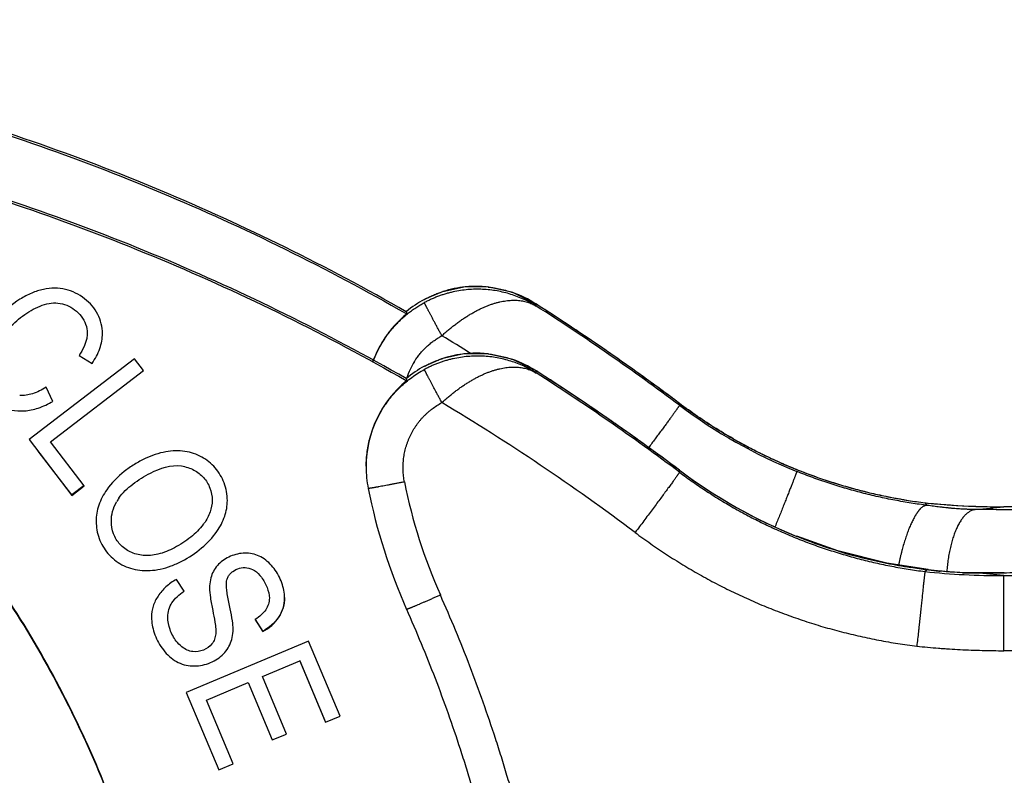
# Model space of a CAD drawing. Units: millimetres. Extents: x 849 to 1443, y 588 to 1008.
# Drawn here: x 1116 to 1129, y 898 to 908 of the extents above; entities that cross this region are included whole.
import ezdxf

# ---------------------------------------------------------------- set-up
doc = ezdxf.new("R2010")
doc.units = ezdxf.units.MM
doc.header["$LTSCALE"] = 65.395
for name, color, linetype in [('LXB-A_SC_3_SOLIDLINE', 7, 'CONTINUOUS'), ('LXB-A_SC_4_SOLIDLINE', 7, 'CONTINUOUS'), ('LXB-A_SC_5_SOLIDLINE', 7, 'CONTINUOUS')]:
    doc.layers.add(name, color=color, linetype=linetype)

msp = doc.modelspace()

# ---------------------------------------------------------------- linework, layer by layer
at = {"layer": 'LXB-A_SC_3_SOLIDLINE', "color": 7, "linetype": 'Continuous'}
for p, q in [((1121.38, 904.445), (1121.381, 904.445)), ((1122.889, 904.386), (1122.889, 904.386)), ((1122.898, 904.38), (1122.889, 904.386)), ((1122.898, 904.38), (1122.889, 904.386)), ((1122.898, 904.354), (1122.898, 904.38)), ((1122.91, 904.373), (1122.898, 904.38)), ((1121.14, 904.275), (1121.14, 904.249)), ((1121.38, 903.539), (1121.381, 903.539)), ((1121.14, 903.37), (1121.14, 903.344)), ((1122.889, 903.481), (1122.889, 903.481)), ((1122.898, 903.475), (1122.889, 903.481)), ((1122.889, 903.481), (1122.898, 903.475)), ((1122.898, 903.448), (1122.898, 903.475)), ((1122.898, 903.475), (1122.91, 903.467)), ((1124.838, 903.036), (1124.822, 903.049)), ((1124.838, 903.037), (1124.838, 903.036)), ((1124.838, 903.037), (1124.849, 903.028)), ((1124.838, 903.01), (1124.838, 903.036)), ((1120.592, 902.184), (1120.592, 902.175)), ((1124.838, 902.131), (1124.822, 902.143)), ((1124.838, 902.104), (1124.838, 902.131)), ((1124.838, 902.131), (1124.838, 902.131)), ((1124.85, 902.122), (1124.838, 902.131)), ((1128.165, 901.69), (1128.165, 901.69)), ((1128.165, 901.69), (1128.189, 901.666)), ((1128.189, 901.666), (1128.201, 901.654)), ((1128.856, 901.598), (1129.234, 901.635)), ((1128.858, 901.641), (1128.876, 901.641)), ((1130.056, 901.635), (1129.234, 901.635)), ((1130.056, 901.635), (1129.235, 901.635)), ((1129.235, 901.635), (1129.235, 901.635)), ((1126.429, 901.235), (1126.429, 901.234)), ((1128.177, 900.767), (1128.165, 900.758)), ((1128.208, 900.784), (1128.21, 900.784)), ((1128.21, 900.784), (1128.214, 900.783)), ((1128.382, 900.763), (1128.375, 900.763)), ((1128.849, 900.739), (1128.85, 900.739)), ((1128.85, 900.739), (1128.856, 900.739)), ((1129.242, 900.742), (1128.852, 900.739)), ((1129.234, 900.703), (1128.856, 900.739)), ((1129.234, 900.703), (1130.056, 900.703)), ((1129.234, 899.685), (1129.235, 900.703)), ((1130.056, 899.685), (1129.237, 899.685))]:
    msp.add_line(p, q, dxfattribs=at)
for points in [[(1122.889, 904.386), (1122.581, 904.537), (1122.237, 904.614), (1121.914, 904.612), (1121.612, 904.545), (1121.386, 904.448)], [(1122.889, 903.481), (1122.581, 903.631), (1122.237, 903.708), (1121.914, 903.707), (1121.612, 903.64), (1121.386, 903.542)], [(1128.208, 900.784), (1127.651, 900.871), (1126.985, 901.038), (1126.429, 901.235)], [(1128.853, 900.739), (1128.679, 900.742), (1128.379, 900.763), (1128.21, 900.783)]]:
    msp.add_lwpolyline(points, dxfattribs=at)
for centre, radius, start, end in [((1122.08, 903.148), 1.473, 101.5551, 107.7308), ((1122.083, 903.138), 1.484, 95.7521, 101.5584), ((1122.083, 903.134), 1.488, 87.8515, 95.7485), ((1122.083, 903.129), 1.493, 83.6997, 87.8553), ((1122.094, 903.121), 1.504, 118.3202, 129.5341), ((1122.094, 903.121), 1.504, 118.322, 129.5304), ((1122.078, 903.113), 1.51, 57.4895, 70.5691), ((1122.079, 903.114), 1.509, 57.0805, 57.4908), ((1106.228, 878.243), 31.001, 56.8031, 57.47), ((1106.228, 878.218), 31, 53.1071, 57.4701), ((1106.228, 878.244), 31, 53.1071, 57.4437), ((1106.228, 878.244), 31, 55.4302, 56.8032), ((1106.229, 878.201), 29.999, 58.2501, 59.1379), ((1106.228, 878.244), 31, 54.8962, 55.4302), ((1122.088, 903.074), 0.996, 145.4131, 147.9007), ((1122.08, 902.242), 1.473, 101.5551, 107.7308), ((1122.083, 902.232), 1.484, 95.7521, 101.5584), ((1122.083, 902.228), 1.488, 87.8515, 95.7485), ((1122.083, 902.223), 1.493, 83.6997, 87.8553), ((1122.094, 902.215), 1.504, 118.3202, 129.5341), ((1122.094, 902.215), 1.504, 118.322, 129.5304), ((1122.094, 903.071), 1.002, 147.9094, 162.0052), ((1122.078, 902.207), 1.51, 57.4918, 70.5691), ((1106.228, 878.244), 31, 53.1452, 54.8962), ((1122.079, 902.208), 1.509, 57.0805, 57.4931), ((1106.228, 877.338), 31.001, 56.8031, 57.47), ((1106.228, 877.312), 31, 53.1071, 57.4701), ((1106.228, 877.338), 31, 53.1071, 57.4437), ((1122.091, 902.184), 1.5, 129.3574, 179.9984), ((1106.228, 877.338), 31, 55.4302, 56.8032), ((1106.228, 877.294), 30, 53.1071, 59.138), ((1129.041, 908.609), 7, 233.1071, 248.0932), ((1106.228, 877.338), 31, 54.8962, 55.4302), ((1106.228, 877.338), 31, 53.1452, 54.8962), ((1129.037, 908.626), 6.99, 243.0291, 245.2734), ((1122.075, 902.175), 1.483, 179.6687, 180), ((1122.091, 902.175), 1.5, 180, 191.2041), ((1129.039, 908.632), 6.997, 245.273, 252.958), ((1129.041, 907.729), 7, 233.1071, 248.093), ((1129.041, 907.729), 7, 233.2292, 248.0932), ((1128.172, 903.371), 7.198, 191.204, 204.0286), ((1129.044, 908.65), 7.015, 252.964, 260.9457), ((1128.171, 903.38), 7.698, 191.204, 204.0286), ((1129.038, 908.613), 6.978, 260.9465, 262.8105), ((1129.225, 911.911), 10.277, 264.0782, 264.2928), ((1129.223, 911.863), 10.228, 264.0596, 266.0177), ((1129.225, 911.913), 10.278, 264.2927, 267.9536), ((1129.222, 911.848), 10.213, 266.0202, 269.6803), ((1129.225, 911.914), 10.279, 268.053, 270.0556), ((1129.222, 911.865), 10.23, 269.6776, 270.072), ((1128.975, 907.564), 6.822, 248.0899, 248.4809), ((1128.993, 907.612), 6.873, 248.4835, 253.1574), ((1128.983, 907.581), 6.842, 253.1614, 258.7071), ((1128.985, 907.589), 6.85, 258.7109, 261.4936), ((1128.977, 907.533), 6.793, 261.4913, 263.4418), ((1129.226, 910.997), 10.295, 264.0831, 270.0452), ((1119.211, 912.696), 14.923, 306.9297, 307.0444), ((1128.927, 906.041), 5.307, 262.2701, 263.8289), ((1128.887, 905.683), 4.947, 263.8448, 264.0567), ((1128.83, 904.88), 4.141, 267.8515, 268.0618), ((1128.825, 904.71), 3.971, 268.0548, 268.9296), ((1128.824, 904.724), 3.985, 268.9437, 270.4637)]:
    msp.add_arc(centre, radius, start, end, dxfattribs=at)
for points, knots in [([(1122.898, 904.354), (1122.872, 904.371), (1122.817, 904.403), (1122.732, 904.446), (1122.644, 904.483), (1122.553, 904.515), (1122.46, 904.541), (1122.365, 904.561), (1122.269, 904.575), (1122.17, 904.583), (1122.071, 904.584), (1121.971, 904.579), (1121.87, 904.567), (1121.787, 904.551), (1121.72, 904.535), (1121.679, 904.524), (1121.645, 904.513), (1121.612, 904.503), (1121.571, 904.488), (1121.523, 904.469), (1121.474, 904.448), (1121.427, 904.426), (1121.396, 904.41), (1121.38, 904.401)], [0, 0, 0, 0, 0.059627, 0.119434, 0.179452, 0.239712, 0.30026, 0.361168, 0.422512, 0.484372, 0.54679, 0.609798, 0.673436, 0.737705, 0.770077, 0.802604, 0.818927, 0.835289, 0.868109, 0.901028, 0.934007, 0.96701, 1, 1, 1, 1]), ([(1122.247, 904.613), (1122.275, 904.61), (1122.332, 904.602), (1122.416, 904.585), (1122.499, 904.564), (1122.553, 904.546), (1122.58, 904.537)], [0, 0, 0, 0, 0.251936, 0.502409, 0.751685, 1, 1, 1, 1]), ([(1121.38, 904.445), (1121.401, 904.456), (1121.441, 904.477), (1121.504, 904.505), (1121.567, 904.53), (1121.61, 904.545), (1121.632, 904.552)], [0, 0, 0, 0, 0.250618, 0.501118, 0.751062, 1, 1, 1, 1]), ([(1120.682, 903.595), (1120.69, 903.616), (1120.707, 903.658), (1120.734, 903.721), (1120.765, 903.782), (1120.798, 903.841), (1120.834, 903.899), (1120.872, 903.955), (1120.913, 904.01), (1120.957, 904.062), (1121.003, 904.113), (1121.051, 904.161), (1121.101, 904.208), (1121.153, 904.252), (1121.207, 904.293), (1121.263, 904.332), (1121.321, 904.368), (1121.36, 904.391), (1121.38, 904.401)], [0, 0, 0, 0, 0.062504, 0.124996, 0.18748, 0.249958, 0.312436, 0.374918, 0.437409, 0.499911, 0.56243, 0.624968, 0.68753, 0.750101, 0.812658, 0.875176, 0.937631, 1, 1, 1, 1]), ([(1121.618, 903.953), (1121.61, 903.967), (1121.594, 903.996), (1121.571, 904.038), (1121.549, 904.08), (1121.527, 904.121), (1121.506, 904.16), (1121.486, 904.198), (1121.468, 904.233), (1121.453, 904.261), (1121.442, 904.281), (1121.434, 904.296), (1121.427, 904.309), (1121.421, 904.322), (1121.414, 904.334), (1121.409, 904.345), (1121.403, 904.355), (1121.399, 904.364), (1121.394, 904.372), (1121.391, 904.379), (1121.389, 904.383), (1121.388, 904.386), (1121.386, 904.389), (1121.385, 904.391), (1121.384, 904.393), (1121.383, 904.395), (1121.382, 904.397), (1121.382, 904.398), (1121.381, 904.399), (1121.381, 904.4), (1121.381, 904.4), (1121.381, 904.401), (1121.381, 904.401), (1121.381, 904.401), (1121.38, 904.401), (1121.38, 904.401), (1121.38, 904.401), (1121.38, 904.401)], [0, 0, 0, 0, 0.096383, 0.192243, 0.286486, 0.378041, 0.46603, 0.549656, 0.628129, 0.700719, 0.734593, 0.76674, 0.797073, 0.82551, 0.851989, 0.876454, 0.898852, 0.919128, 0.937229, 0.9531, 0.960187, 0.966703, 0.972647, 0.978015, 0.982807, 0.987018, 0.990646, 0.993691, 0.994993, 0.996148, 0.997156, 0.998017, 0.998732, 0.999299, 0.99972, 0.999878, 1, 1, 1, 1]), ([(1121.618, 903.953), (1121.631, 903.965), (1121.66, 903.991), (1121.702, 904.028), (1121.739, 904.058), (1121.768, 904.081), (1121.797, 904.104), (1121.834, 904.132), (1121.879, 904.164), (1121.923, 904.194), (1121.968, 904.223), (1122.013, 904.25), (1122.058, 904.276), (1122.102, 904.299), (1122.147, 904.321), (1122.191, 904.341), (1122.234, 904.359), (1122.278, 904.375), (1122.32, 904.39), (1122.362, 904.402), (1122.404, 904.412), (1122.445, 904.42), (1122.485, 904.427), (1122.525, 904.431), (1122.563, 904.434), (1122.601, 904.435), (1122.638, 904.433), (1122.674, 904.43), (1122.709, 904.425), (1122.743, 904.418), (1122.777, 904.409), (1122.809, 904.398), (1122.84, 904.385), (1122.87, 904.371), (1122.889, 904.36), (1122.898, 904.354)], [0, 0, 0, 0, 0.039613, 0.079203, 0.118652, 0.138288, 0.157847, 0.196672, 0.235035, 0.272878, 0.310148, 0.346794, 0.382767, 0.418027, 0.452554, 0.486329, 0.519338, 0.551568, 0.583015, 0.613686, 0.643593, 0.672751, 0.701177, 0.728893, 0.755933, 0.782339, 0.808156, 0.833435, 0.858227, 0.88259, 0.90658, 0.930254, 0.953673, 0.9769, 1, 1, 1, 1]), ([(1121.14, 904.249), (1121.114, 904.228), (1121.064, 904.183), (1121.004, 904.124), (1120.959, 904.073), (1120.927, 904.035), (1120.895, 903.995), (1120.865, 903.954), (1120.837, 903.912), (1120.801, 903.855), (1120.768, 903.796), (1120.738, 903.736), (1120.71, 903.675), (1120.691, 903.628), (1120.68, 903.596)], [0, 0, 0, 0, 0.124863, 0.249889, 0.31244, 0.374992, 0.437534, 0.500061, 0.562576, 0.625081, 0.750054, 0.812543, 0.875032, 1, 1, 1, 1]), ([(1121.268, 903.64), (1121.28, 903.656), (1121.303, 903.688), (1121.334, 903.726), (1121.361, 903.755), (1121.381, 903.776), (1121.403, 903.797), (1121.424, 903.817), (1121.447, 903.836), (1121.477, 903.861), (1121.517, 903.891), (1121.566, 903.924), (1121.6, 903.943), (1121.618, 903.953)], [0, 0, 0, 0, 0.12496, 0.249935, 0.312441, 0.374957, 0.437488, 0.500035, 0.562595, 0.625158, 0.750242, 0.875217, 1, 1, 1, 1]), ([(1122.898, 903.448), (1122.872, 903.465), (1122.817, 903.497), (1122.732, 903.54), (1122.644, 903.577), (1122.553, 903.609), (1122.46, 903.635), (1122.365, 903.655), (1122.269, 903.669), (1122.17, 903.677), (1122.071, 903.678), (1121.971, 903.673), (1121.87, 903.661), (1121.787, 903.645), (1121.72, 903.629), (1121.679, 903.618), (1121.645, 903.608), (1121.612, 903.597), (1121.571, 903.582), (1121.523, 903.563), (1121.474, 903.543), (1121.427, 903.52), (1121.396, 903.504), (1121.38, 903.496)], [0, 0, 0, 0, 0.059627, 0.119434, 0.179452, 0.239712, 0.30026, 0.361168, 0.422512, 0.484372, 0.54679, 0.609798, 0.673436, 0.737705, 0.770077, 0.802604, 0.818927, 0.835289, 0.868109, 0.901028, 0.934007, 0.96701, 1, 1, 1, 1]), ([(1121.38, 903.539), (1121.401, 903.55), (1121.441, 903.571), (1121.504, 903.599), (1121.567, 903.624), (1121.61, 903.639), (1121.632, 903.646)], [0, 0, 0, 0, 0.250618, 0.501118, 0.751062, 1, 1, 1, 1]), ([(1122.247, 903.707), (1122.275, 903.704), (1122.332, 903.696), (1122.416, 903.679), (1122.499, 903.658), (1122.553, 903.64), (1122.58, 903.631)], [0, 0, 0, 0, 0.251936, 0.502409, 0.751685, 1, 1, 1, 1]), ([(1121.618, 903.047), (1121.631, 903.06), (1121.66, 903.085), (1121.702, 903.122), (1121.739, 903.152), (1121.768, 903.175), (1121.797, 903.198), (1121.834, 903.226), (1121.879, 903.258), (1121.923, 903.288), (1121.968, 903.317), (1122.013, 903.344), (1122.058, 903.37), (1122.102, 903.393), (1122.147, 903.415), (1122.191, 903.435), (1122.234, 903.453), (1122.278, 903.47), (1122.32, 903.484), (1122.362, 903.496), (1122.404, 903.506), (1122.445, 903.515), (1122.485, 903.521), (1122.524, 903.526), (1122.563, 903.528), (1122.601, 903.529), (1122.638, 903.527), (1122.674, 903.524), (1122.709, 903.519), (1122.743, 903.512), (1122.777, 903.503), (1122.809, 903.492), (1122.84, 903.48), (1122.87, 903.465), (1122.889, 903.454), (1122.898, 903.448)], [0, 0, 0, 0, 0.039613, 0.079202, 0.118652, 0.138288, 0.157846, 0.196671, 0.235034, 0.272877, 0.310147, 0.346792, 0.382765, 0.418025, 0.452551, 0.486326, 0.519335, 0.551565, 0.58301, 0.613681, 0.643587, 0.672744, 0.701169, 0.728885, 0.755924, 0.78233, 0.808147, 0.833426, 0.85822, 0.882584, 0.906575, 0.930251, 0.953671, 0.976899, 1, 1, 1, 1]), ([(1120.592, 902.184), (1120.592, 902.217), (1120.595, 902.284), (1120.605, 902.384), (1120.622, 902.483), (1120.646, 902.581), (1120.677, 902.676), (1120.713, 902.77), (1120.756, 902.861), (1120.805, 902.949), (1120.86, 903.033), (1120.92, 903.113), (1120.985, 903.19), (1121.056, 903.261), (1121.131, 903.328), (1121.21, 903.39), (1121.293, 903.446), (1121.351, 903.48), (1121.38, 903.496)], [0, 0, 0, 0, 0.062392, 0.124891, 0.187445, 0.250002, 0.312529, 0.37503, 0.437515, 0.49999, 0.562467, 0.624955, 0.68746, 0.749993, 0.812557, 0.875114, 0.937613, 1, 1, 1, 1]), ([(1121.618, 903.047), (1121.61, 903.061), (1121.594, 903.09), (1121.571, 903.133), (1121.549, 903.175), (1121.527, 903.215), (1121.506, 903.255), (1121.486, 903.292), (1121.468, 903.327), (1121.453, 903.355), (1121.442, 903.376), (1121.434, 903.39), (1121.427, 903.404), (1121.421, 903.416), (1121.414, 903.428), (1121.409, 903.439), (1121.403, 903.449), (1121.399, 903.459), (1121.394, 903.467), (1121.391, 903.473), (1121.389, 903.477), (1121.388, 903.48), (1121.386, 903.483), (1121.385, 903.485), (1121.384, 903.488), (1121.383, 903.49), (1121.382, 903.491), (1121.382, 903.492), (1121.381, 903.493), (1121.381, 903.494), (1121.381, 903.494), (1121.381, 903.495), (1121.381, 903.495), (1121.381, 903.495), (1121.38, 903.496), (1121.38, 903.496), (1121.38, 903.496), (1121.38, 903.496)], [0, 0, 0, 0, 0.096383, 0.192243, 0.286486, 0.378041, 0.46603, 0.549656, 0.628129, 0.700719, 0.734593, 0.76674, 0.797073, 0.82551, 0.851989, 0.876454, 0.898852, 0.919128, 0.937229, 0.9531, 0.960187, 0.966703, 0.972647, 0.978015, 0.982807, 0.987018, 0.990646, 0.993691, 0.994993, 0.996148, 0.997156, 0.998017, 0.998732, 0.999299, 0.99972, 0.999878, 1, 1, 1, 1]), ([(1121.111, 901.972), (1121.106, 901.998), (1121.097, 902.051), (1121.092, 902.117), (1121.091, 902.17), (1121.092, 902.203), (1121.094, 902.229), (1121.096, 902.256), (1121.099, 902.289), (1121.105, 902.328), (1121.112, 902.367), (1121.121, 902.406), (1121.131, 902.444), (1121.143, 902.482), (1121.156, 902.52), (1121.171, 902.557), (1121.187, 902.593), (1121.205, 902.629), (1121.224, 902.664), (1121.244, 902.698), (1121.266, 902.731), (1121.289, 902.763), (1121.313, 902.795), (1121.339, 902.825), (1121.366, 902.855), (1121.389, 902.878), (1121.408, 902.896), (1121.428, 902.914), (1121.453, 902.936), (1121.494, 902.969), (1121.549, 903.007), (1121.594, 903.034), (1121.618, 903.047)], [0, 0, 0, 0, 0.0624, 0.12491, 0.156189, 0.187468, 0.203106, 0.21874, 0.25, 0.281252, 0.3125, 0.343744, 0.374987, 0.406232, 0.43748, 0.468731, 0.499984, 0.531237, 0.562488, 0.593737, 0.624983, 0.656227, 0.687473, 0.718722, 0.749976, 0.781239, 0.796875, 0.812513, 0.843795, 0.875077, 0.937593, 1, 1, 1, 1]), ([(1124.838, 903.01), (1124.838, 903.01), (1124.838, 903.01), (1124.838, 903.01), (1124.838, 903.01), (1124.838, 903.009), (1124.838, 903.009), (1124.838, 903.008), (1124.837, 903.008), (1124.837, 903.007), (1124.836, 903.006), (1124.835, 903.005), (1124.834, 903.002), (1124.833, 903), (1124.831, 902.997), (1124.829, 902.994), (1124.827, 902.991), (1124.824, 902.988), (1124.822, 902.984), (1124.819, 902.98), (1124.814, 902.973), (1124.808, 902.965), (1124.801, 902.954), (1124.792, 902.942), (1124.782, 902.928), (1124.772, 902.914), (1124.761, 902.898), (1124.749, 902.882), (1124.736, 902.864), (1124.722, 902.845), (1124.708, 902.826), (1124.687, 902.797), (1124.66, 902.76), (1124.625, 902.713), (1124.588, 902.662), (1124.548, 902.609), (1124.507, 902.553), (1124.464, 902.495), (1124.434, 902.456), (1124.419, 902.436)], [0, 0, 0, 0, 0.000135, 0.0003, 0.000725, 0.001282, 0.001972, 0.002797, 0.003756, 0.004851, 0.006082, 0.008949, 0.012357, 0.016306, 0.020794, 0.02582, 0.031382, 0.037479, 0.04411, 0.051273, 0.058966, 0.075929, 0.094965, 0.116041, 0.139123, 0.164176, 0.191165, 0.220056, 0.2508, 0.283345, 0.317637, 0.353623, 0.43046, 0.513402, 0.601902, 0.695393, 0.793307, 0.895047, 1, 1, 1, 1]), ([(1125.866, 902.396), (1125.776, 902.442), (1125.598, 902.537), (1125.337, 902.692), (1125.083, 902.858), (1124.919, 902.976), (1124.838, 903.036)], [0, 0, 0, 0, 0.250094, 0.500188, 0.750188, 1, 1, 1, 1]), ([(1124.849, 903.028), (1124.91, 902.983), (1125.032, 902.895), (1125.219, 902.769), (1125.41, 902.648), (1125.573, 902.553), (1125.705, 902.48), (1125.805, 902.427), (1125.905, 902.376), (1126.041, 902.31), (1126.212, 902.231), (1126.42, 902.143), (1126.631, 902.061), (1126.809, 902), (1126.952, 901.953), (1127.06, 901.921), (1127.169, 901.889), (1127.314, 901.85), (1127.497, 901.806), (1127.719, 901.76), (1127.941, 901.721), (1128.09, 901.699), (1128.165, 901.69)], [0, 0, 0, 0, 0.062445, 0.124929, 0.187439, 0.249962, 0.281226, 0.312487, 0.343745, 0.375, 0.437499, 0.499991, 0.562484, 0.624984, 0.656239, 0.687498, 0.71876, 0.750025, 0.81255, 0.875063, 0.937551, 1, 1, 1, 1]), ([(1124.838, 902.104), (1124.838, 902.104), (1124.838, 902.104), (1124.838, 902.104), (1124.838, 902.104), (1124.838, 902.104), (1124.838, 902.103), (1124.838, 902.103), (1124.837, 902.102), (1124.837, 902.101), (1124.836, 902.1), (1124.835, 902.099), (1124.835, 902.098), (1124.833, 902.096), (1124.832, 902.093), (1124.829, 902.09), (1124.827, 902.086), (1124.824, 902.081), (1124.82, 902.076), (1124.817, 902.071), (1124.812, 902.065), (1124.808, 902.058), (1124.801, 902.049), (1124.792, 902.036), (1124.78, 902.02), (1124.767, 902.001), (1124.753, 901.981), (1124.737, 901.959), (1124.72, 901.936), (1124.702, 901.911), (1124.683, 901.885), (1124.662, 901.857), (1124.641, 901.828), (1124.611, 901.787), (1124.571, 901.733), (1124.52, 901.665), (1124.467, 901.594), (1124.412, 901.52), (1124.355, 901.443), (1124.297, 901.366), (1124.258, 901.314), (1124.238, 901.287)], [0, 0, 0, 0, 0.000121, 0.000275, 0.000463, 0.000687, 0.001243, 0.001944, 0.002791, 0.003786, 0.004927, 0.006214, 0.007649, 0.009229, 0.01283, 0.017013, 0.021779, 0.027124, 0.033047, 0.039546, 0.046617, 0.054255, 0.062453, 0.080511, 0.100743, 0.123104, 0.147548, 0.174018, 0.202443, 0.232753, 0.264874, 0.298734, 0.334258, 0.371355, 0.449883, 0.533556, 0.621589, 0.713161, 0.807433, 0.903412, 1, 1, 1, 1]), ([(1124.838, 902.104), (1124.899, 902.059), (1125.021, 901.97), (1125.209, 901.843), (1125.401, 901.722), (1125.564, 901.626), (1125.696, 901.553), (1125.796, 901.5), (1125.897, 901.448), (1126.033, 901.381), (1126.205, 901.302), (1126.413, 901.213), (1126.625, 901.131), (1126.803, 901.069), (1126.947, 901.023), (1127.056, 900.99), (1127.165, 900.958), (1127.311, 900.919), (1127.495, 900.874), (1127.717, 900.828), (1127.94, 900.789), (1128.09, 900.767), (1128.165, 900.758)], [0, 0, 0, 0, 0.062444, 0.124928, 0.187438, 0.249961, 0.281225, 0.312487, 0.343746, 0.375001, 0.4375, 0.499993, 0.562487, 0.624987, 0.656242, 0.687502, 0.718764, 0.750029, 0.812554, 0.875067, 0.937553, 1, 1, 1, 1]), ([(1126.429, 902.114), (1126.429, 902.114), (1126.429, 902.114), (1126.429, 902.114), (1126.429, 902.113), (1126.429, 902.113), (1126.429, 902.112), (1126.428, 902.112), (1126.428, 902.111), (1126.428, 902.11), (1126.428, 902.109), (1126.427, 902.107), (1126.426, 902.104), (1126.425, 902.101), (1126.424, 902.098), (1126.422, 902.094), (1126.421, 902.09), (1126.419, 902.085), (1126.416, 902.078), (1126.413, 902.068), (1126.408, 902.055), (1126.402, 902.041), (1126.396, 902.024), (1126.389, 902.007), (1126.382, 901.988), (1126.374, 901.968), (1126.365, 901.946), (1126.356, 901.922), (1126.343, 901.889), (1126.325, 901.844), (1126.303, 901.787), (1126.278, 901.725), (1126.252, 901.659), (1126.225, 901.59), (1126.196, 901.518), (1126.166, 901.444), (1126.146, 901.394), (1126.136, 901.369)], [0, 0, 0, 0, 0.000131, 0.000296, 0.000729, 0.0013, 0.002009, 0.002857, 0.003844, 0.00497, 0.006234, 0.009179, 0.012676, 0.016725, 0.021323, 0.02647, 0.032162, 0.038399, 0.045179, 0.060358, 0.077668, 0.097071, 0.11853, 0.142008, 0.167465, 0.194864, 0.224155, 0.255279, 0.288177, 0.359062, 0.436332, 0.519417, 0.607699, 0.700555, 0.797338, 0.897378, 1, 1, 1, 1]), ([(1128.201, 901.654), (1128.127, 901.663), (1128.016, 901.679), (1127.869, 901.704), (1127.758, 901.724), (1127.646, 901.746), (1127.535, 901.77), (1127.423, 901.796), (1127.311, 901.824), (1127.2, 901.854), (1127.107, 901.88), (1127.033, 901.902), (1126.959, 901.925), (1126.867, 901.954), (1126.756, 901.991), (1126.61, 902.043), (1126.501, 902.085), (1126.429, 902.114)], [0, 0, 0, 0, 0.121388, 0.182657, 0.244265, 0.306181, 0.368374, 0.430819, 0.493492, 0.556371, 0.619431, 0.651023, 0.682651, 0.746002, 0.809449, 0.872955, 1, 1, 1, 1]), ([(1121.111, 901.972), (1121.095, 901.969), (1121.063, 901.963), (1121.015, 901.954), (1120.969, 901.945), (1120.924, 901.936), (1120.88, 901.928), (1120.839, 901.92), (1120.801, 901.913), (1120.77, 901.907), (1120.748, 901.903), (1120.732, 901.9), (1120.717, 901.898), (1120.703, 901.895), (1120.69, 901.893), (1120.679, 901.891), (1120.668, 901.89), (1120.658, 901.888), (1120.649, 901.887), (1120.643, 901.886), (1120.638, 901.885), (1120.635, 901.885), (1120.632, 901.884), (1120.63, 901.884), (1120.628, 901.884), (1120.626, 901.884), (1120.625, 901.884), (1120.624, 901.884), (1120.623, 901.884), (1120.623, 901.883), (1120.622, 901.883), (1120.622, 901.883), (1120.621, 901.884), (1120.621, 901.884), (1120.621, 901.884), (1120.62, 901.884), (1120.62, 901.884), (1120.62, 901.884), (1120.62, 901.884), (1120.62, 901.884), (1120.62, 901.884), (1120.62, 901.884)], [0, 0, 0, 0, 0.098041, 0.19537, 0.290876, 0.383473, 0.472272, 0.556472, 0.635277, 0.707952, 0.741778, 0.773815, 0.803977, 0.832183, 0.85837, 0.882486, 0.904476, 0.924288, 0.94187, 0.957168, 0.963949, 0.970147, 0.97576, 0.980787, 0.985226, 0.989075, 0.990778, 0.992334, 0.993741, 0.995001, 0.996113, 0.997078, 0.997897, 0.998571, 0.999103, 0.999319, 0.999502, 0.999655, 0.999784, 0.999895, 1, 1, 1, 1]), ([(1128.201, 901.654), (1128.198, 901.654), (1128.194, 901.654), (1128.188, 901.654), (1128.181, 901.653), (1128.175, 901.652), (1128.168, 901.65), (1128.16, 901.647), (1128.151, 901.643), (1128.142, 901.639), (1128.136, 901.635), (1128.129, 901.63), (1128.12, 901.623), (1128.112, 901.616), (1128.103, 901.607), (1128.097, 901.6), (1128.09, 901.593), (1128.084, 901.585), (1128.077, 901.577), (1128.071, 901.568), (1128.064, 901.559), (1128.058, 901.55), (1128.051, 901.54), (1128.044, 901.529), (1128.038, 901.518), (1128.029, 901.503), (1128.018, 901.483), (1128.004, 901.458), (1127.991, 901.432), (1127.978, 901.404), (1127.965, 901.374), (1127.952, 901.343), (1127.939, 901.311), (1127.926, 901.277), (1127.914, 901.243), (1127.902, 901.207), (1127.886, 901.157), (1127.871, 901.106), (1127.857, 901.054), (1127.847, 901.014), (1127.837, 900.973), (1127.827, 900.932), (1127.819, 900.889), (1127.813, 900.861), (1127.81, 900.847)], [0, 0, 0, 0, 0.006767, 0.013588, 0.020494, 0.027518, 0.034687, 0.042029, 0.057321, 0.065321, 0.073581, 0.082117, 0.090943, 0.109522, 0.119307, 0.129438, 0.139925, 0.150776, 0.161999, 0.173599, 0.18558, 0.197946, 0.2107, 0.223844, 0.237379, 0.251302, 0.280291, 0.310764, 0.342675, 0.375973, 0.410608, 0.446528, 0.483672, 0.521974, 0.561367, 0.601783, 0.643154, 0.728482, 0.7723, 0.81679, 0.861879, 0.907494, 0.953563, 1, 1, 1, 1]), ([(1128.856, 901.598), (1128.853, 901.598), (1128.848, 901.598), (1128.841, 901.598), (1128.834, 901.599), (1128.826, 901.599), (1128.813, 901.599), (1128.796, 901.599), (1128.776, 901.6), (1128.755, 901.6), (1128.735, 901.601), (1128.715, 901.602), (1128.688, 901.603), (1128.654, 901.605), (1128.613, 901.608), (1128.572, 901.611), (1128.538, 901.613), (1128.511, 901.616), (1128.49, 901.618), (1128.47, 901.62), (1128.443, 901.623), (1128.415, 901.626), (1128.388, 901.629), (1128.36, 901.632), (1128.326, 901.636), (1128.284, 901.642), (1128.243, 901.647), (1128.215, 901.652), (1128.2, 901.654)], [0, 0, 0, 0, 0.015526, 0.023128, 0.030718, 0.045915, 0.061172, 0.091816, 0.12249, 0.153197, 0.183956, 0.214769, 0.245619, 0.30739, 0.369319, 0.43147, 0.49383, 0.525051, 0.556277, 0.587544, 0.618899, 0.681816, 0.713308, 0.744794, 0.807802, 0.87099, 0.934831, 1, 1, 1, 1]), ([(1128.858, 901.598), (1128.856, 901.598), (1128.85, 901.598), (1128.841, 901.597), (1128.832, 901.595), (1128.824, 901.593), (1128.815, 901.591), (1128.803, 901.587), (1128.789, 901.58), (1128.772, 901.571), (1128.755, 901.56), (1128.738, 901.547), (1128.721, 901.533), (1128.705, 901.516), (1128.689, 901.498), (1128.673, 901.478), (1128.658, 901.456), (1128.643, 901.433), (1128.628, 901.408), (1128.614, 901.382), (1128.601, 901.354), (1128.588, 901.325), (1128.575, 901.295), (1128.563, 901.263), (1128.551, 901.229), (1128.54, 901.195), (1128.53, 901.16), (1128.52, 901.123), (1128.511, 901.085), (1128.502, 901.047), (1128.495, 901.008), (1128.487, 900.968), (1128.481, 900.927), (1128.475, 900.885), (1128.47, 900.843), (1128.466, 900.801), (1128.464, 900.772), (1128.463, 900.758)], [0, 0, 0, 0, 0.008836, 0.01772, 0.026671, 0.03571, 0.044856, 0.054128, 0.073114, 0.0928, 0.113298, 0.134706, 0.157098, 0.180533, 0.205056, 0.2307, 0.257489, 0.285435, 0.314538, 0.344784, 0.376156, 0.408634, 0.442192, 0.476802, 0.512421, 0.549003, 0.586502, 0.624866, 0.664045, 0.703986, 0.744633, 0.785927, 0.827809, 0.870221, 0.913102, 0.956388, 1, 1, 1, 1]), ([(1130.064, 901.586), (1129.967, 901.588), (1129.772, 901.59), (1129.474, 901.593), (1129.168, 901.596), (1128.961, 901.597), (1128.856, 901.598)], [0, 0, 0, 0, 0.239357, 0.486307, 0.740106, 1, 1, 1, 1]), ([(1124.238, 901.287), (1124.307, 901.235), (1124.448, 901.134), (1124.663, 900.988), (1124.883, 900.849), (1125.071, 900.739), (1125.222, 900.655), (1125.337, 900.594), (1125.453, 900.535), (1125.609, 900.458), (1125.806, 900.367), (1126.045, 900.266), (1126.288, 900.172), (1126.493, 900.101), (1126.658, 900.048), (1126.783, 900.01), (1126.908, 899.975), (1127.076, 899.93), (1127.287, 899.879), (1127.542, 899.826), (1127.798, 899.781), (1127.97, 899.757), (1128.056, 899.746)], [0, 0, 0, 0, 0.062444, 0.124927, 0.187437, 0.249961, 0.281225, 0.312487, 0.343746, 0.375001, 0.4375, 0.499993, 0.562487, 0.624987, 0.656242, 0.687502, 0.718765, 0.750029, 0.812555, 0.875067, 0.937553, 1, 1, 1, 1]), ([(1128.165, 900.758), (1128.165, 900.758), (1128.165, 900.758), (1128.165, 900.757), (1128.165, 900.757), (1128.165, 900.757), (1128.165, 900.756), (1128.165, 900.756), (1128.165, 900.755), (1128.165, 900.754), (1128.165, 900.752), (1128.165, 900.751), (1128.165, 900.75), (1128.165, 900.747), (1128.164, 900.744), (1128.164, 900.74), (1128.164, 900.735), (1128.163, 900.729), (1128.162, 900.723), (1128.162, 900.717), (1128.161, 900.71), (1128.16, 900.702), (1128.158, 900.69), (1128.157, 900.675), (1128.154, 900.654), (1128.152, 900.636), (1128.15, 900.62), (1128.149, 900.607), (1128.147, 900.594), (1128.145, 900.576), (1128.143, 900.551), (1128.139, 900.52), (1128.136, 900.488), (1128.131, 900.441), (1128.126, 900.392), (1128.121, 900.341), (1128.117, 900.301), (1128.112, 900.259), (1128.108, 900.216), (1128.103, 900.173), (1128.098, 900.128), (1128.093, 900.082), (1128.088, 900.035), (1128.083, 899.988), (1128.076, 899.924), (1128.067, 899.843), (1128.059, 899.779), (1128.056, 899.746)], [0, 0, 0, 0, 0.000134, 0.000302, 0.000506, 0.000746, 0.001335, 0.00207, 0.002951, 0.003979, 0.005154, 0.006475, 0.007943, 0.009556, 0.013221, 0.017467, 0.022292, 0.027696, 0.033675, 0.040227, 0.04735, 0.055037, 0.063283, 0.081428, 0.101738, 0.124169, 0.136164, 0.148672, 0.161685, 0.175194, 0.203661, 0.234003, 0.266146, 0.300019, 0.372629, 0.41118, 0.451101, 0.492298, 0.534674, 0.578129, 0.622562, 0.667869, 0.713947, 0.760694, 0.807994, 0.903709, 1, 1, 1, 1]), ([(1128.675, 900.742), (1128.626, 900.744), (1128.553, 900.748), (1128.455, 900.755), (1128.406, 900.76), (1128.382, 900.763)], [0, 0, 0, 0, 0.496993, 0.747441, 1, 1, 1, 1]), ([(1128.856, 900.739), (1128.98, 900.74), (1129.225, 900.742), (1129.586, 900.745), (1129.934, 900.749), (1130.163, 900.752), (1130.275, 900.754)], [0, 0, 0, 0, 0.262317, 0.517111, 0.763329, 1, 1, 1, 1]), ([(1121.597, 900.44), (1121.582, 900.433), (1121.553, 900.42), (1121.509, 900.4), (1121.465, 900.381), (1121.423, 900.363), (1121.383, 900.345), (1121.344, 900.329), (1121.309, 900.313), (1121.28, 900.301), (1121.259, 900.292), (1121.245, 900.286), (1121.231, 900.28), (1121.218, 900.275), (1121.206, 900.27), (1121.195, 900.265), (1121.185, 900.261), (1121.176, 900.257), (1121.169, 900.255), (1121.164, 900.253), (1121.16, 900.251), (1121.157, 900.25), (1121.154, 900.249), (1121.152, 900.248), (1121.149, 900.247), (1121.147, 900.247), (1121.146, 900.246), (1121.145, 900.246), (1121.144, 900.246), (1121.143, 900.245), (1121.143, 900.245), (1121.142, 900.245), (1121.142, 900.245), (1121.142, 900.245), (1121.141, 900.245), (1121.141, 900.245), (1121.141, 900.245), (1121.141, 900.245), (1121.141, 900.245), (1121.141, 900.245), (1121.141, 900.245), (1121.141, 900.245), (1121.141, 900.245)], [0, 0, 0, 0, 0.098391, 0.196031, 0.291805, 0.384625, 0.473601, 0.557928, 0.636808, 0.709509, 0.743327, 0.775344, 0.805475, 0.833635, 0.859765, 0.883809, 0.905716, 0.925433, 0.942907, 0.950787, 0.958086, 0.964802, 0.970933, 0.976476, 0.981431, 0.985794, 0.989564, 0.991227, 0.992741, 0.994106, 0.995323, 0.996392, 0.997313, 0.998087, 0.998715, 0.999202, 0.999395, 0.999556, 0.999689, 0.9998, 0.999899, 1, 1, 1, 1]), ([(1123.321, 892.339), (1123.321, 892.513), (1123.317, 892.86), (1123.296, 893.381), (1123.262, 893.902), (1123.222, 894.335), (1123.184, 894.68), (1123.151, 894.939), (1123.115, 895.197), (1123.063, 895.541), (1122.99, 895.969), (1122.888, 896.481), (1122.773, 896.989), (1122.665, 897.41), (1122.573, 897.746), (1122.501, 897.996), (1122.425, 898.246), (1122.319, 898.577), (1122.179, 898.989), (1121.999, 899.478), (1121.805, 899.962), (1121.668, 900.281), (1121.597, 900.44)], [0, 0, 0, 0, 0.062464, 0.124954, 0.187461, 0.249976, 0.281235, 0.312493, 0.343749, 0.375002, 0.437501, 0.499997, 0.562492, 0.624992, 0.656245, 0.687501, 0.71876, 0.750019, 0.812535, 0.875043, 0.937535, 1, 1, 1, 1]), ([(1122.821, 892.356), (1122.821, 892.526), (1122.817, 892.864), (1122.796, 893.371), (1122.763, 893.878), (1122.724, 894.3), (1122.686, 894.636), (1122.655, 894.888), (1122.62, 895.14), (1122.569, 895.474), (1122.497, 895.892), (1122.398, 896.39), (1122.285, 896.885), (1122.181, 897.295), (1122.091, 897.621), (1122.02, 897.865), (1121.947, 898.108), (1121.844, 898.431), (1121.708, 898.832), (1121.532, 899.308), (1121.343, 899.78), (1121.209, 900.091), (1121.141, 900.245)], [0, 0, 0, 0, 0.062464, 0.124954, 0.187462, 0.249977, 0.281236, 0.312494, 0.34375, 0.375003, 0.437502, 0.499997, 0.562493, 0.624992, 0.656246, 0.687502, 0.71876, 0.750019, 0.812536, 0.875044, 0.937535, 1, 1, 1, 1]), ([(1128.056, 899.746), (1128.105, 899.741), (1128.203, 899.732), (1128.326, 899.721), (1128.424, 899.714), (1128.522, 899.707), (1128.645, 899.7), (1128.793, 899.693), (1128.941, 899.689), (1129.089, 899.686), (1129.187, 899.685), (1129.237, 899.685)], [0, 0, 0, 0, 0.124997, 0.249998, 0.3125, 0.375, 0.5, 0.625, 0.750001, 0.875003, 1, 1, 1, 1])]:
    msp.add_open_spline(points, degree=3, knots=knots, dxfattribs=at)
at = {"layer": 'LXB-A_SC_4_SOLIDLINE', "color": 7, "linetype": 'Continuous'}
for p, q in [((1117.451, 903.64), (1116.022, 902.546)), ((1116.701, 903.686), (1116.875, 903.576)), ((1117.574, 903.48), (1117.451, 903.64)), ((1116.313, 902.515), (1117.574, 903.48)), ((1116.346, 903.064), (1116.255, 903.255)), ((1116.022, 902.546), (1116.601, 901.789)), ((1116.769, 901.918), (1116.313, 902.515)), ((1116.601, 901.795), (1116.147, 902.388)), ((1116.769, 901.924), (1116.601, 901.795)), ((1116.601, 901.789), (1116.769, 901.918)), ((1116.601, 901.795), (1116.601, 901.789)), ((1118.569, 901.302), (1118.569, 901.307)), ((1118.124, 900.49), (1118.019, 900.65)), ((1119.192, 899.949), (1119.087, 900.113)), ((1119.087, 900.107), (1119.192, 899.944)), ((1118.553, 899.98), (1118.554, 899.951)), ((1119.192, 899.944), (1119.192, 899.949)), ((1119.812, 899.815), (1118.152, 899.119)), ((1120.238, 898.799), (1119.812, 899.815)), ((1119.185, 899.334), (1119.694, 899.547)), ((1119.694, 899.547), (1119.694, 899.553)), ((1120.042, 898.722), (1119.694, 899.553)), ((1119.694, 899.547), (1120.042, 898.717)), ((1118.425, 899.016), (1118.991, 899.252)), ((1118.991, 899.252), (1119.317, 898.475)), ((1119.511, 898.556), (1119.185, 899.334)), ((1118.152, 899.119), (1118.592, 898.07)), ((1118.787, 898.152), (1118.425, 899.016)), ((1120.042, 898.717), (1120.238, 898.799)), ((1120.042, 898.717), (1120.042, 898.722)), ((1119.317, 898.475), (1119.511, 898.556)), ((1118.592, 898.07), (1118.787, 898.152))]:
    msp.add_line(p, q, dxfattribs=at)
for centre, radius, start, end in [((1117.753, 901.394), 0.626, 145.0775, 150.2883), ((1117.782, 901.844), 0.75, 323.2312, 324.7038)]:
    msp.add_arc(centre, radius, start, end, dxfattribs=at)
for points, knots in [([(1121.134, 904.279), (1120.06, 904.894), (1117.832, 905.993), (1114.313, 907.214), (1110.671, 907.991), (1108.196, 908.205), (1106.957, 908.236)], [0, 0, 0, 0, 0.249996, 0.499995, 0.749997, 1, 1, 1, 1]), ([(1106.957, 908.209), (1108.196, 908.179), (1110.671, 907.965), (1114.313, 907.188), (1117.832, 905.967), (1120.06, 904.868), (1121.134, 904.253)], [0, 0, 0, 0, 0.250003, 0.500005, 0.750004, 1, 1, 1, 1]), ([(1121.134, 903.373), (1120.06, 903.988), (1117.832, 905.087), (1114.313, 906.308), (1110.671, 907.086), (1108.196, 907.3), (1106.957, 907.33)], [0, 0, 0, 0, 0.249996, 0.499995, 0.749997, 1, 1, 1, 1]), ([(1106.957, 907.304), (1108.196, 907.273), (1110.671, 907.059), (1114.313, 906.282), (1117.832, 905.061), (1120.06, 903.962), (1121.134, 903.347)], [0, 0, 0, 0, 0.250003, 0.500005, 0.750004, 1, 1, 1, 1]), ([(1117.017, 903.983), (1117.017, 904.028), (1117.006, 904.118), (1116.941, 904.289), (1116.784, 904.473), (1116.564, 904.581), (1116.367, 904.603), (1116.211, 904.586), (1116.052, 904.533), (1115.834, 904.417), (1115.636, 904.249), (1115.472, 904.047), (1115.374, 903.885), (1115.31, 903.72), (1115.294, 903.608), (1115.294, 903.554)], [0, 0, 0, 0, 0.051498, 0.103341, 0.210139, 0.320992, 0.377612, 0.436885, 0.500841, 0.570233, 0.720513, 0.797246, 0.870341, 0.937667, 1, 1, 1, 1]), ([(1115.505, 903.568), (1115.505, 903.631), (1115.536, 903.768), (1115.653, 903.959), (1115.828, 904.141), (1116.006, 904.277), (1116.167, 904.358), (1116.29, 904.395), (1116.414, 904.402), (1116.535, 904.371), (1116.643, 904.308), (1116.732, 904.22), (1116.795, 904.111), (1116.811, 904.028), (1116.811, 903.987)], [0, 0, 0, 0, 0.096626, 0.210627, 0.343041, 0.485211, 0.554192, 0.61957, 0.682157, 0.744793, 0.808674, 0.872878, 0.936457, 1, 1, 1, 1]), ([(1116.811, 903.987), (1116.811, 903.964), (1116.804, 903.901), (1116.768, 903.798), (1116.726, 903.725), (1116.701, 903.686)], [0, 0, 0, 0, 0.216592, 0.5762, 1, 1, 1, 1]), ([(1116.875, 903.576), (1116.918, 903.639), (1116.989, 903.769), (1117.017, 903.915), (1117.017, 903.983)], [0, 0, 0, 0, 0.529287, 1, 1, 1, 1]), ([(1115.294, 903.554), (1115.294, 903.504), (1115.308, 903.401), (1115.376, 903.253), (1115.481, 903.116), (1115.595, 903.022), (1115.699, 902.969), (1115.81, 902.936), (1115.963, 902.927), (1116.157, 902.969), (1116.282, 903.028), (1116.346, 903.064)], [0, 0, 0, 0, 0.104833, 0.216996, 0.340361, 0.46492, 0.525608, 0.585744, 0.709342, 0.845093, 1, 1, 1, 1]), ([(1116.255, 903.255), (1116.196, 903.218), (1116.081, 903.161), (1115.952, 903.14), (1115.895, 903.144)], [0, 0, 0, 0, 0.545144, 1, 1, 1, 1]), ([(1118.71, 901.719), (1118.71, 901.8), (1118.679, 901.961), (1118.557, 902.171), (1118.368, 902.323), (1118.131, 902.401), (1117.861, 902.391), (1117.632, 902.312), (1117.447, 902.212), (1117.262, 902.083), (1117.14, 901.959), (1117.075, 901.866)], [0, 0, 0, 0, 0.111231, 0.220157, 0.327013, 0.436633, 0.554999, 0.69104, 0.765779, 0.843286, 1, 1, 1, 1]), ([(1117.239, 901.752), (1117.29, 901.825), (1117.392, 901.921), (1117.543, 902.025), (1117.749, 902.141), (1117.945, 902.21), (1118.087, 902.188)], [0, 0, 0, 0, 0.271998, 0.418333, 0.561102, 1, 1, 1, 1]), ([(1118.087, 902.188), (1118.146, 902.179), (1118.258, 902.144), (1118.395, 902.038), (1118.483, 901.892), (1118.504, 901.78), (1118.504, 901.723)], [0, 0, 0, 0, 0.262949, 0.507309, 0.750551, 1, 1, 1, 1]), ([(1117.075, 901.866), (1117.03, 901.802), (1116.957, 901.665), (1116.931, 901.511), (1116.931, 901.437)], [0, 0, 0, 0, 0.515301, 1, 1, 1, 1]), ([(1117.137, 901.439), (1117.137, 901.484), (1117.149, 901.577), (1117.185, 901.663), (1117.209, 901.704)], [0, 0, 0, 0, 0.484025, 1, 1, 1, 1]), ([(1118.504, 901.723), (1118.504, 901.67), (1118.483, 901.557), (1118.428, 901.458), (1118.395, 901.411)], [0, 0, 0, 0, 0.479696, 1, 1, 1, 1]), ([(1118.569, 901.302), (1118.613, 901.365), (1118.683, 901.498), (1118.71, 901.647), (1118.71, 901.719)], [0, 0, 0, 0, 0.516896, 1, 1, 1, 1]), ([(1116.931, 901.437), (1116.931, 901.36), (1116.959, 901.201), (1117.082, 900.992), (1117.276, 900.835), (1117.529, 900.757), (1117.761, 900.775), (1117.95, 900.832), (1118.144, 900.918), (1118.364, 901.064), (1118.511, 901.218), (1118.569, 901.302)], [0, 0, 0, 0, 0.106901, 0.215264, 0.326523, 0.442266, 0.569593, 0.639603, 0.712505, 0.860023, 1, 1, 1, 1]), ([(1117.568, 900.976), (1117.508, 900.982), (1117.391, 901.012), (1117.247, 901.118), (1117.156, 901.267), (1117.137, 901.382), (1117.137, 901.439)], [0, 0, 0, 0, 0.263539, 0.509041, 0.75083, 1, 1, 1, 1]), ([(1118.383, 901.395), (1118.335, 901.331), (1118.212, 901.212), (1118.003, 901.077), (1117.785, 900.985), (1117.635, 900.97), (1117.568, 900.976)], [0, 0, 0, 0, 0.254875, 0.534705, 0.786842, 1, 1, 1, 1]), ([(1119.486, 900.399), (1119.486, 900.469), (1119.456, 900.612), (1119.353, 900.802), (1119.199, 900.954), (1118.998, 901.021), (1118.829, 900.998), (1118.707, 900.945), (1118.625, 900.891), (1118.556, 900.822), (1118.507, 900.739), (1118.475, 900.644), (1118.468, 900.575), (1118.468, 900.539)], [0, 0, 0, 0, 0.127444, 0.262647, 0.393088, 0.514814, 0.636702, 0.697891, 0.757823, 0.816445, 0.874541, 0.933278, 1, 1, 1, 1]), ([(1118.697, 900.581), (1118.697, 900.602), (1118.699, 900.64), (1118.718, 900.69), (1118.747, 900.729), (1118.796, 900.772), (1118.872, 900.81), (1118.978, 900.817), (1119.089, 900.776), (1119.164, 900.696), (1119.215, 900.613), (1119.259, 900.521), (1119.279, 900.446), (1119.279, 900.397)], [0, 0, 0, 0, 0.066706, 0.118248, 0.16603, 0.21696, 0.322178, 0.428006, 0.540887, 0.680374, 0.763096, 0.847745, 1, 1, 1, 1]), ([(1118.019, 900.65), (1117.968, 900.622), (1117.875, 900.558), (1117.801, 900.472), (1117.771, 900.426)], [0, 0, 0, 0, 0.513154, 1, 1, 1, 1]), ([(1118.787, 899.977), (1118.787, 900.014), (1118.778, 900.106), (1118.747, 900.258), (1118.718, 900.4), (1118.7, 900.51), (1118.697, 900.559), (1118.697, 900.581)], [0, 0, 0, 0, 0.181902, 0.453763, 0.760355, 0.894265, 1, 1, 1, 1]), ([(1117.903, 900.14), (1117.903, 900.175), (1117.912, 900.244), (1117.956, 900.34), (1118.029, 900.423), (1118.09, 900.468), (1118.124, 900.49)], [0, 0, 0, 0, 0.241728, 0.474159, 0.718444, 1, 1, 1, 1]), ([(1118.468, 900.539), (1118.468, 900.494), (1118.48, 900.39), (1118.51, 900.236), (1118.539, 900.095), (1118.551, 900.011), (1118.553, 899.98)], [0, 0, 0, 0, 0.236278, 0.55201, 0.83488, 1, 1, 1, 1]), ([(1117.771, 900.426), (1117.743, 900.384), (1117.697, 900.292), (1117.682, 900.19), (1117.682, 900.139)], [0, 0, 0, 0, 0.502844, 1, 1, 1, 1]), ([(1119.279, 900.397), (1119.279, 900.37), (1119.27, 900.314), (1119.231, 900.236), (1119.169, 900.166), (1119.117, 900.126), (1119.087, 900.107)], [0, 0, 0, 0, 0.227659, 0.458509, 0.711491, 1, 1, 1, 1]), ([(1119.486, 900.404), (1119.486, 900.358), (1119.472, 900.266), (1119.39, 900.093), (1119.276, 899.997), (1119.192, 899.949)], [0, 0, 0, 0, 0.245737, 0.487328, 1, 1, 1, 1]), ([(1119.192, 899.944), (1119.276, 899.991), (1119.39, 900.088), (1119.472, 900.26), (1119.486, 900.353), (1119.486, 900.399)], [0, 0, 0, 0, 0.512672, 0.754263, 1, 1, 1, 1]), ([(1117.682, 900.139), (1117.682, 900.068), (1117.71, 899.918), (1117.815, 899.713), (1117.954, 899.567), (1118.095, 899.5), (1118.242, 899.468), (1118.394, 899.487), (1118.53, 899.544), (1118.619, 899.603), (1118.693, 899.677), (1118.746, 899.765), (1118.78, 899.866), (1118.787, 899.939), (1118.787, 899.977)], [0, 0, 0, 0, 0.120302, 0.253402, 0.387378, 0.451353, 0.514373, 0.640207, 0.702508, 0.762649, 0.820864, 0.87818, 0.935895, 1, 1, 1, 1]), ([(1118.094, 899.737), (1118.065, 899.76), (1117.998, 899.829), (1117.926, 899.967), (1117.903, 900.083), (1117.903, 900.14)], [0, 0, 0, 0, 0.240987, 0.625962, 1, 1, 1, 1]), ([(1118.552, 899.914), (1118.55, 899.889), (1118.54, 899.84), (1118.492, 899.755), (1118.389, 899.682), (1118.263, 899.663), (1118.163, 899.691), (1118.116, 899.72), (1118.094, 899.737)], [0, 0, 0, 0, 0.127877, 0.245642, 0.482476, 0.730822, 0.859584, 1, 1, 1, 1]), ([(1118.554, 899.951), (1118.554, 899.948), (1118.554, 899.936), (1118.553, 899.923), (1118.552, 899.914)], [0, 0, 0, 0, 0.257395, 1, 1, 1, 1])]:
    msp.add_open_spline(points, degree=3, knots=knots, dxfattribs=at)
at = {"layer": 'LXB-A_SC_5_SOLIDLINE', "color": 7, "linetype": 'Continuous'}
for points, knots in [([(1118.121, 892.464), (1118.117, 892.937), (1118.065, 893.882), (1117.85, 895.285), (1117.5, 896.661), (1117.02, 897.996), (1116.414, 899.28), (1115.445, 900.904), (1113.947, 902.747), (1112.122, 904.269), (1110.51, 905.258), (1109.234, 905.881), (1107.905, 906.378), (1106.533, 906.744), (1105.133, 906.977), (1104.188, 907.042), (1103.716, 907.051)], [0, 0, 0, 0, 0.062509, 0.12503, 0.187541, 0.250056, 0.312571, 0.375087, 0.499976, 0.624869, 0.687389, 0.74991, 0.812432, 0.874952, 0.937482, 1, 1, 1, 1]), ([(1103.716, 907.034), (1104.188, 907.024), (1105.133, 906.96), (1106.533, 906.727), (1107.905, 906.36), (1109.234, 905.863), (1110.51, 905.241), (1112.122, 904.251), (1113.947, 902.73), (1115.445, 900.886), (1116.414, 899.262), (1117.02, 897.979), (1117.5, 896.643), (1117.85, 895.267), (1118.065, 893.864), (1118.117, 892.919), (1118.121, 892.447)], [0, 0, 0, 0, 0.062518, 0.125048, 0.187568, 0.25009, 0.312611, 0.375131, 0.500024, 0.624913, 0.687429, 0.749944, 0.812459, 0.87497, 0.937491, 1, 1, 1, 1])]:
    msp.add_open_spline(points, degree=3, knots=knots, dxfattribs=at)

doc.saveas('drawing.dxf')
